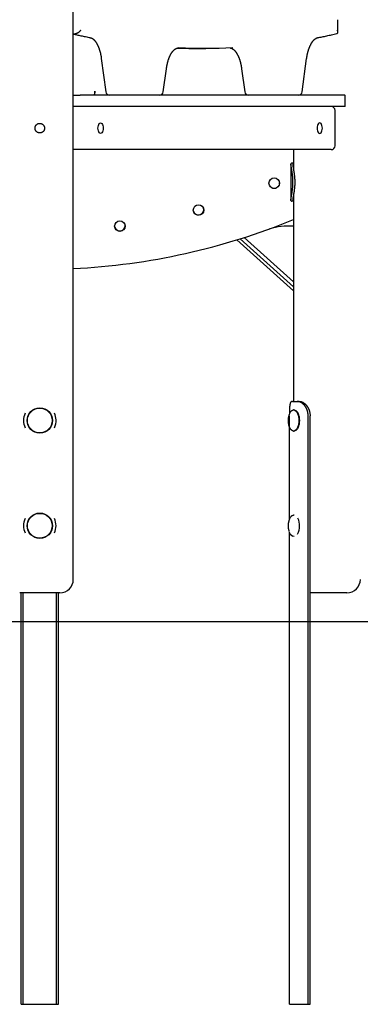
# Model space of a CAD drawing. Extents: x -32 to 5944, y 111 to 1924.
# Drawn here: x 3645 to 4001, y 152 to 1181 of the extents above; entities that cross this region are included whole.
import ezdxf

# ---------------------------------------------------------------- set-up
doc = ezdxf.new("R2010")
doc.units = 0
doc.layers.add('LAYER01', color=7, linetype='Continuous')

msp = doc.modelspace()

# ---------------------------------------------------------------- linework, layer by layer
at = {"layer": 'LAYER01', "color": 7, "linetype": 'Continuous'}
for p, q in [((3701.1, 596.2), (3701.1, 1688.2)), ((3977.7, 1168.2), (3977.7, 1181)), ((3701.1, 1166.4), (3703.2, 1166.4)), ((3811.2, 1151.5), (3810.9, 1151.5)), ((3836, 1150.9), (3839.5, 1150.9)), ((3730.4, 1140.6), (3735.1, 1105.7)), ((3940.4, 1105.7), (3945, 1140.6)), ((3795.2, 1105.7), (3798.4, 1129.8)), ((3877, 1129.8), (3880.3, 1105.7)), ((3701.1, 1102.2), (3708.2, 1102.2)), ((3741.7, 1102.2), (3708.2, 1102.2)), ((3723.7, 1102.2), (3723.7, 1106.2)), ((3960.7, 1102.2), (3741.7, 1102.2)), ((3984.9, 1102.2), (3960.7, 1102.2)), ((3984.9, 1102.2), (3985.4, 1102.2)), ((3985.4, 1090.2), (3985.4, 1102.2)), ((3708.2, 1090.2), (3701.1, 1090.2)), ((3741.7, 1090.2), (3708.2, 1090.2)), ((3960.7, 1090.2), (3741.7, 1090.2)), ((3984.9, 1090.2), (3960.7, 1090.2)), ((3974.7, 1049.2), (3974.7, 1086.2)), ((3985.4, 1090.2), (3984.9, 1090.2)), ((3710.7, 1045.2), (3701.1, 1045.2)), ((3970.7, 1045.2), (3710.7, 1045.2)), ((3931.1, 1045.2), (3931.1, 1025.5)), ((3928.6, 1029.6), (3928.6, 1015.2)), ((3929.6, 1031.3), (3931.1, 1031.3)), ((3916.5, 1009.4), (3916.5, 1011)), ((3909.2, 1005), (3912.9, 1005)), ((3928.6, 1007.3), (3928.6, 992.9)), ((3931.1, 991.3), (3929.6, 991.3)), ((3931.1, 997), (3931.1, 782.2)), ((3837.4, 982.6), (3837.3, 983.7)), ((3755.2, 965.8), (3755.2, 966.4)), ((3872.1, 951), (3931.1, 897.8)), ((3875.4, 952), (3931.1, 901.7)), ((3879.8, 953.4), (3931.1, 907.1)), ((3930.1, 782.2), (3935.1, 782.2)), ((3935.1, 782.2), (3937.3, 782.2)), ((3931.9, 773.2), (3931.4, 773.2)), ((3927.1, 659.4), (3927.1, 767.2)), ((3946.6, 152.2), (3946.6, 767.2)), ((3948.6, 152.2), (3948.6, 767.2)), ((3926, 758.5), (3926.5, 756.4)), ((3926.1, 757.8), (3926.6, 756.1)), ((3931.4, 751.2), (3931.9, 751.2)), ((3931.3, 663.2), (3931.4, 663.2)), ((3931.9, 663.2), (3931.4, 663.2)), ((3927.1, 152.2), (3927.1, 645.5)), ((3931.4, 641.2), (3931.9, 641.2)), ((3687.1, 582.2), (3645.1, 582.2)), ((3646.6, 152.2), (3646.6, 582.2)), ((3648.6, 152.2), (3648.6, 582.2)), ((3683.6, 152.2), (3683.6, 582.2)), ((3685.6, 152.2), (3685.6, 582.2)), ((3987.1, 582.2), (3948.6, 582.2)), ((3646.6, 152.2), (3648.6, 152.2)), ((3648.6, 152.2), (3683.6, 152.2)), ((3683.6, 152.2), (3685.6, 152.2)), ((3927.1, 152.2), (3946.6, 152.2)), ((3946.6, 152.2), (3948.6, 152.2))]:
    msp.add_line(p, q, dxfattribs=at)
at = {"layer": 'LAYER01'}
msp.add_line((-31.5, 552.2), (5848.5, 552.2), dxfattribs=at)
at = {"layer": 'LAYER01', "color": 7, "linetype": 'Continuous'}
for points in [[(3701.1, 1166), (3702, 1165.8), (3703, 1165.6), (3704, 1165.4), (3704.9, 1165.1), (3705.9, 1164.9), (3707, 1164.7), (3708, 1164.5), (3709.1, 1164.2), (3710.3, 1164), (3711.4, 1163.8), (3712.6, 1163.5), (3713.8, 1163.3), (3715.1, 1163), (3716.3, 1162.8), (3717.6, 1162.5), (3718.8, 1162.3)], [(3708.7, 1169.9), (3708.6, 1169.9), (3708.6, 1169.8), (3708.6, 1169.8), (3708.6, 1169.7), (3708.5, 1169.7), (3708.5, 1169.6), (3708.4, 1169.6), (3708.4, 1169.5), (3708.3, 1169.4), (3708.3, 1169.3), (3708.2, 1169.2), (3708.1, 1169.1), (3708.1, 1169), (3708, 1168.9), (3707.9, 1168.8), (3707.8, 1168.7), (3707.7, 1168.6), (3707.5, 1168.5), (3707.4, 1168.3), (3707.3, 1168.2), (3707.1, 1168.1), (3707, 1168), (3706.8, 1167.8), (3706.7, 1167.7), (3706.5, 1167.6), (3706.4, 1167.5), (3706.2, 1167.4), (3706, 1167.3), (3705.9, 1167.2), (3705.7, 1167.1), (3705.6, 1167), (3705.4, 1166.9), (3705.3, 1166.9), (3705.1, 1166.8), (3705, 1166.7), (3704.8, 1166.7), (3704.7, 1166.6), (3704.5, 1166.6), (3704.4, 1166.5), (3704.2, 1166.5), (3704.1, 1166.5), (3704, 1166.5), (3703.8, 1166.4), (3703.7, 1166.4), (3703.6, 1166.4), (3703.5, 1166.4), (3703.3, 1166.4), (3703.2, 1166.4)], [(3956.6, 1162.3), (3957.7, 1162.5), (3958.9, 1162.7), (3960, 1162.9), (3961.2, 1163.2), (3962.3, 1163.4), (3963.5, 1163.6), (3964.7, 1163.9), (3966, 1164.2), (3967.2, 1164.4), (3968.5, 1164.7), (3969.8, 1165), (3971.1, 1165.3), (3972.4, 1165.6), (3973.8, 1165.9), (3975.1, 1166.2), (3976.5, 1166.5)], [(3976.3, 1166.5), (3976.4, 1166.5), (3976.4, 1166.5), (3976.5, 1166.5), (3976.6, 1166.5), (3976.6, 1166.5), (3976.7, 1166.5), (3976.7, 1166.6), (3976.8, 1166.6), (3976.9, 1166.6), (3976.9, 1166.6), (3977, 1166.7), (3977, 1166.7), (3977.1, 1166.8), (3977.2, 1166.8), (3977.2, 1166.9), (3977.3, 1167), (3977.3, 1167), (3977.4, 1167.1), (3977.5, 1167.2), (3977.5, 1167.3), (3977.6, 1167.4), (3977.6, 1167.5), (3977.6, 1167.6), (3977.7, 1167.7), (3977.7, 1167.8), (3977.7, 1168), (3977.7, 1168.1), (3977.7, 1168.2), (3977.7, 1168.3), (3977.7, 1168.5), (3977.7, 1168.6), (3977.7, 1168.7), (3977.6, 1168.8), (3977.6, 1168.9), (3977.6, 1169), (3977.5, 1169.1), (3977.5, 1169.2), (3977.5, 1169.3), (3977.4, 1169.4), (3977.4, 1169.5), (3977.4, 1169.6), (3977.3, 1169.6), (3977.3, 1169.7), (3977.3, 1169.7), (3977.3, 1169.8), (3977.2, 1169.8), (3977.2, 1169.9), (3977.2, 1169.9)], [(3718.8, 1162.3), (3718.9, 1162.2), (3719, 1162.2), (3719.1, 1162.2), (3719.2, 1162.2), (3719.2, 1162.2), (3719.3, 1162.1), (3719.4, 1162.1), (3719.5, 1162.1), (3719.6, 1162.1), (3719.7, 1162), (3719.8, 1162), (3719.9, 1161.9), (3720, 1161.9), (3720.1, 1161.8), (3720.2, 1161.8), (3720.3, 1161.7), (3720.5, 1161.7), (3720.6, 1161.6), (3720.7, 1161.5), (3720.8, 1161.4), (3721, 1161.4), (3721.1, 1161.3), (3721.3, 1161.2), (3721.4, 1161.1), (3721.5, 1161), (3721.7, 1160.9), (3721.8, 1160.8), (3721.9, 1160.6), (3722.1, 1160.5), (3722.2, 1160.4), (3722.4, 1160.3), (3722.5, 1160.1), (3722.7, 1160), (3722.8, 1159.9), (3722.9, 1159.7), (3723.1, 1159.6), (3723.2, 1159.4), (3723.4, 1159.2), (3723.5, 1159.1), (3723.7, 1158.9), (3723.8, 1158.7), (3723.9, 1158.6), (3724.1, 1158.4), (3724.2, 1158.2), (3724.4, 1158), (3724.5, 1157.8), (3724.6, 1157.6), (3724.8, 1157.4), (3724.9, 1157.2), (3725.1, 1157), (3725.2, 1156.8), (3725.3, 1156.5), (3725.5, 1156.3), (3725.6, 1156.1), (3725.7, 1155.9), (3725.9, 1155.6), (3726, 1155.4), (3726.1, 1155.2), (3726.2, 1154.9), (3726.4, 1154.7), (3726.5, 1154.4), (3726.6, 1154.1), (3726.7, 1153.9), (3726.9, 1153.6), (3727, 1153.3), (3727.1, 1153.1), (3727.2, 1152.8), (3727.3, 1152.5), (3727.5, 1152.2), (3727.6, 1152), (3727.7, 1151.7), (3727.8, 1151.4), (3727.9, 1151.1), (3728, 1150.8), (3728.1, 1150.5), (3728.2, 1150.2), (3728.3, 1149.9), (3728.4, 1149.5), (3728.5, 1149.2), (3728.6, 1148.9), (3728.7, 1148.6), (3728.8, 1148.3), (3728.9, 1147.9), (3729, 1147.6), (3729.1, 1147.3), (3729.2, 1146.9), (3729.3, 1146.6), (3729.4, 1146.3), (3729.4, 1145.9), (3729.5, 1145.6), (3729.6, 1145.2), (3729.7, 1144.9), (3729.7, 1144.6), (3729.8, 1144.2), (3729.9, 1143.8), (3730, 1143.5), (3730, 1143.1), (3730.1, 1142.8), (3730.1, 1142.4), (3730.2, 1142.1), (3730.3, 1141.7), (3730.3, 1141.3), (3730.4, 1141), (3730.4, 1140.6)], [(3945, 1140.6), (3945.1, 1140.9), (3945.1, 1141.1), (3945.1, 1141.4), (3945.2, 1141.6), (3945.2, 1141.9), (3945.3, 1142.2), (3945.3, 1142.4), (3945.4, 1142.7), (3945.4, 1143), (3945.5, 1143.3), (3945.5, 1143.6), (3945.6, 1143.9), (3945.6, 1144.2), (3945.7, 1144.5), (3945.8, 1144.8), (3945.8, 1145.1), (3945.9, 1145.4), (3946, 1145.8), (3946, 1146.1), (3946.1, 1146.4), (3946.2, 1146.8), (3946.3, 1147.1), (3946.4, 1147.4), (3946.5, 1147.8), (3946.6, 1148.1), (3946.7, 1148.4), (3946.8, 1148.7), (3946.9, 1149.1), (3947, 1149.4), (3947.1, 1149.7), (3947.2, 1150), (3947.3, 1150.3), (3947.4, 1150.6), (3947.5, 1150.9), (3947.6, 1151.2), (3947.7, 1151.5), (3947.8, 1151.8), (3947.9, 1152.1), (3948.1, 1152.4), (3948.2, 1152.7), (3948.3, 1152.9), (3948.4, 1153.2), (3948.5, 1153.5), (3948.7, 1153.8), (3948.8, 1154), (3948.9, 1154.3), (3949, 1154.5), (3949.2, 1154.8), (3949.3, 1155), (3949.4, 1155.3), (3949.5, 1155.5), (3949.7, 1155.8), (3949.8, 1156), (3949.9, 1156.2), (3950.1, 1156.5), (3950.2, 1156.7), (3950.3, 1156.9), (3950.5, 1157.1), (3950.6, 1157.3), (3950.8, 1157.5), (3950.9, 1157.7), (3951, 1157.9), (3951.2, 1158.1), (3951.3, 1158.3), (3951.4, 1158.5), (3951.6, 1158.6), (3951.7, 1158.8), (3951.9, 1159), (3952, 1159.2), (3952.1, 1159.3), (3952.3, 1159.5), (3952.4, 1159.6), (3952.6, 1159.8), (3952.7, 1159.9), (3952.8, 1160.1), (3953, 1160.2), (3953.1, 1160.3), (3953.3, 1160.4), (3953.4, 1160.6), (3953.5, 1160.7), (3953.7, 1160.8), (3953.8, 1160.9), (3954, 1161), (3954.1, 1161.1), (3954.2, 1161.2), (3954.4, 1161.3), (3954.5, 1161.4), (3954.6, 1161.5), (3954.8, 1161.5), (3954.9, 1161.6), (3955, 1161.7), (3955.1, 1161.7), (3955.3, 1161.8), (3955.4, 1161.9), (3955.5, 1161.9), (3955.7, 1162), (3955.8, 1162), (3955.9, 1162.1), (3956, 1162.1), (3956.1, 1162.1), (3956.3, 1162.2), (3956.4, 1162.2), (3956.5, 1162.2), (3956.6, 1162.3)], [(3798.4, 1129.8), (3798.5, 1130), (3798.5, 1130.3), (3798.5, 1130.6), (3798.6, 1130.8), (3798.6, 1131.1), (3798.7, 1131.3), (3798.7, 1131.6), (3798.7, 1131.9), (3798.8, 1132.2), (3798.8, 1132.4), (3798.9, 1132.7), (3798.9, 1133), (3799, 1133.3), (3799.1, 1133.6), (3799.1, 1134), (3799.2, 1134.3), (3799.3, 1134.6), (3799.4, 1134.9), (3799.4, 1135.3), (3799.5, 1135.6), (3799.6, 1135.9), (3799.7, 1136.3), (3799.8, 1136.6), (3799.9, 1136.9), (3800, 1137.3), (3800.1, 1137.6), (3800.1, 1137.9), (3800.2, 1138.2), (3800.3, 1138.6), (3800.4, 1138.9), (3800.6, 1139.2), (3800.7, 1139.5), (3800.8, 1139.8), (3800.9, 1140.1), (3801, 1140.4), (3801.1, 1140.7), (3801.2, 1141), (3801.3, 1141.3), (3801.4, 1141.6), (3801.6, 1141.8), (3801.7, 1142.1), (3801.8, 1142.4), (3801.9, 1142.7), (3802, 1142.9), (3802.2, 1143.2), (3802.3, 1143.5), (3802.4, 1143.7), (3802.5, 1144), (3802.7, 1144.2), (3802.8, 1144.5), (3802.9, 1144.7), (3803.1, 1144.9), (3803.2, 1145.2), (3803.3, 1145.4), (3803.5, 1145.6), (3803.6, 1145.9), (3803.7, 1146.1), (3803.9, 1146.3), (3804, 1146.5), (3804.1, 1146.7), (3804.3, 1146.9), (3804.4, 1147.1), (3804.6, 1147.3), (3804.7, 1147.5), (3804.8, 1147.6), (3805, 1147.8), (3805.1, 1148), (3805.2, 1148.2), (3805.4, 1148.3), (3805.5, 1148.5), (3805.7, 1148.6), (3805.8, 1148.8), (3805.9, 1148.9), (3806.1, 1149.1), (3806.2, 1149.2), (3806.4, 1149.4), (3806.5, 1149.5), (3806.6, 1149.6), (3806.8, 1149.7), (3806.9, 1149.9), (3807.1, 1150), (3807.2, 1150.1), (3807.3, 1150.2), (3807.5, 1150.3), (3807.6, 1150.4), (3807.7, 1150.5), (3807.9, 1150.6), (3808, 1150.6), (3808.1, 1150.7), (3808.3, 1150.8), (3808.4, 1150.9), (3808.5, 1150.9), (3808.7, 1151), (3808.8, 1151), (3808.9, 1151.1), (3809, 1151.2), (3809.2, 1151.2), (3809.3, 1151.3), (3809.4, 1151.3), (3809.5, 1151.3), (3809.7, 1151.4), (3809.8, 1151.4), (3809.9, 1151.4), (3810, 1151.4), (3810.1, 1151.5), (3810.2, 1151.5), (3810.3, 1151.5), (3810.5, 1151.5), (3810.6, 1151.5), (3810.7, 1151.5), (3810.8, 1151.5), (3810.9, 1151.5)], [(3810.2, 1151.4), (3814.8, 1151.2), (3821.9, 1151), (3828.9, 1150.9), (3836, 1150.9)], [(3867.7, 1151.5), (3860.6, 1151.2), (3853.6, 1151), (3846.5, 1150.9), (3839.5, 1150.9), (3832.4, 1150.9), (3825.3, 1151), (3818.3, 1151.2), (3811.2, 1151.5)], [(3865.2, 1151.5), (3865.3, 1151.4), (3865.4, 1151.4), (3865.5, 1151.4), (3865.6, 1151.4), (3865.7, 1151.4), (3865.8, 1151.4), (3865.9, 1151.3), (3866, 1151.3), (3866.1, 1151.3), (3866.2, 1151.2), (3866.3, 1151.2), (3866.4, 1151.2), (3866.5, 1151.1), (3866.6, 1151.1), (3866.8, 1151), (3866.9, 1150.9), (3867, 1150.9), (3867.1, 1150.8), (3867.3, 1150.7), (3867.4, 1150.7), (3867.5, 1150.6), (3867.7, 1150.5), (3867.8, 1150.4), (3867.9, 1150.3), (3868.1, 1150.2), (3868.2, 1150.1), (3868.4, 1150), (3868.5, 1149.9), (3868.6, 1149.8), (3868.8, 1149.6), (3868.9, 1149.5), (3869.1, 1149.4), (3869.2, 1149.2), (3869.3, 1149.1), (3869.5, 1149), (3869.6, 1148.8), (3869.8, 1148.7), (3869.9, 1148.5), (3870.1, 1148.3), (3870.2, 1148.2), (3870.4, 1148), (3870.5, 1147.8), (3870.6, 1147.6), (3870.8, 1147.5), (3870.9, 1147.3), (3871.1, 1147.1), (3871.2, 1146.9), (3871.3, 1146.7), (3871.5, 1146.5), (3871.6, 1146.3), (3871.7, 1146), (3871.9, 1145.8), (3872, 1145.6), (3872.1, 1145.4), (3872.3, 1145.2), (3872.4, 1144.9), (3872.5, 1144.7), (3872.7, 1144.4), (3872.8, 1144.2), (3872.9, 1143.9), (3873.1, 1143.7), (3873.2, 1143.4), (3873.3, 1143.2), (3873.4, 1142.9), (3873.6, 1142.7), (3873.7, 1142.4), (3873.8, 1142.1), (3873.9, 1141.8), (3874, 1141.5), (3874.1, 1141.3), (3874.3, 1141), (3874.4, 1140.7), (3874.5, 1140.4), (3874.6, 1140.1), (3874.7, 1139.8), (3874.8, 1139.5), (3874.9, 1139.2), (3875, 1138.9), (3875.1, 1138.6), (3875.2, 1138.2), (3875.3, 1137.9), (3875.4, 1137.6), (3875.5, 1137.3), (3875.6, 1136.9), (3875.7, 1136.6), (3875.8, 1136.3), (3875.9, 1135.9), (3875.9, 1135.6), (3876, 1135.3), (3876.1, 1134.9), (3876.2, 1134.6), (3876.3, 1134.2), (3876.3, 1133.9), (3876.4, 1133.5), (3876.5, 1133.1), (3876.6, 1132.8), (3876.6, 1132.4), (3876.7, 1132), (3876.7, 1131.7), (3876.8, 1131.3), (3876.9, 1130.9), (3876.9, 1130.5), (3877, 1130.2), (3877, 1129.8)], [(3723.7, 1106.2), (3723.7, 1105.4), (3723.5, 1104.7), (3723.4, 1104), (3723.1, 1103.4), (3722.8, 1102.9), (3722.5, 1102.5), (3722.1, 1102.3), (3721.7, 1102.2)], [(3930.7, 1011.3), (3930.6, 1011.7), (3930.6, 1012.1), (3930.6, 1012.5), (3930.6, 1012.9), (3930.6, 1013.4), (3930.6, 1013.8), (3930.6, 1014.2), (3930.6, 1014.6), (3930.5, 1015), (3930.5, 1015.4), (3930.5, 1015.8), (3930.5, 1016.2), (3930.4, 1016.7), (3930.4, 1017.1), (3930.3, 1017.5), (3930.3, 1017.9), (3930.3, 1018.3), (3930.2, 1018.6), (3930.2, 1019), (3930.1, 1019.4), (3930.1, 1019.8), (3930, 1020.2), (3930, 1020.6), (3929.9, 1020.9), (3929.9, 1021.3), (3929.8, 1021.6), (3929.8, 1022), (3929.7, 1022.4), (3929.6, 1022.7), (3929.6, 1023), (3929.5, 1023.4), (3929.5, 1023.7), (3929.4, 1024), (3929.4, 1024.3), (3929.3, 1024.7), (3929.3, 1025), (3929.2, 1025.3), (3929.1, 1025.5), (3929.1, 1025.8), (3929, 1026.1), (3929, 1026.4), (3929, 1026.6), (3928.9, 1026.9), (3928.9, 1027.2), (3928.8, 1027.4), (3928.8, 1027.6), (3928.8, 1027.9), (3928.7, 1028.1), (3928.7, 1028.3), (3928.7, 1028.5), (3928.7, 1028.7), (3928.6, 1028.9), (3928.6, 1029), (3928.6, 1029.2), (3928.6, 1029.4), (3928.6, 1029.6), (3928.6, 1029.7), (3928.6, 1029.9), (3928.6, 1030), (3928.6, 1030.2), (3928.7, 1030.3), (3928.7, 1030.4), (3928.7, 1030.5), (3928.7, 1030.6), (3928.8, 1030.7), (3928.8, 1030.8), (3928.9, 1030.9), (3929, 1031), (3929, 1031), (3929.1, 1031.1), (3929.2, 1031.1), (3929.3, 1031.2)], [(3931.1, 1030.9), (3931, 1030.9), (3931, 1030.8), (3930.9, 1030.8), (3930.9, 1030.7), (3930.8, 1030.6), (3930.8, 1030.6), (3930.8, 1030.5), (3930.7, 1030.4), (3930.7, 1030.4), (3930.7, 1030.3), (3930.7, 1030.2), (3930.6, 1030), (3930.6, 1029.9), (3930.6, 1029.8), (3930.6, 1029.7), (3930.6, 1029.5), (3930.6, 1029.4), (3930.6, 1029.2), (3930.6, 1029), (3930.6, 1028.9), (3930.6, 1028.7), (3930.7, 1028.5), (3930.7, 1028.3), (3930.7, 1028.1), (3930.7, 1027.9), (3930.7, 1027.7), (3930.8, 1027.4), (3930.8, 1027.2), (3930.8, 1027), (3930.9, 1026.7), (3930.9, 1026.5), (3931, 1026.2), (3931, 1026), (3931, 1025.7), (3931.1, 1025.4), (3931.1, 1025.1), (3931.2, 1024.9), (3931.2, 1024.6), (3931.3, 1024.3), (3931.3, 1024), (3931.4, 1023.7), (3931.4, 1023.4), (3931.5, 1023.1), (3931.5, 1022.8), (3931.6, 1022.4), (3931.6, 1022.1), (3931.7, 1021.8), (3931.7, 1021.4), (3931.8, 1021.1), (3931.8, 1020.7), (3931.9, 1020.4), (3931.9, 1020), (3932, 1019.7), (3932, 1019.3), (3932.1, 1018.9), (3932.1, 1018.5), (3932.2, 1018.1), (3932.2, 1017.7), (3932.2, 1017.3), (3932.3, 1016.9), (3932.3, 1016.5), (3932.4, 1016), (3932.4, 1015.6), (3932.4, 1015.1), (3932.4, 1014.6), (3932.5, 1014.2), (3932.5, 1013.7), (3932.5, 1013.2), (3932.5, 1012.7), (3932.5, 1012.2), (3932.5, 1011.7), (3932.5, 1011.3)], [(3929.3, 991.3), (3929.2, 991.4), (3929.1, 991.4), (3929.1, 991.4), (3929, 991.5), (3929, 991.5), (3928.9, 991.6), (3928.8, 991.7), (3928.8, 991.7), (3928.8, 991.8), (3928.7, 991.9), (3928.7, 992), (3928.7, 992.1), (3928.6, 992.2), (3928.6, 992.4), (3928.6, 992.5), (3928.6, 992.6), (3928.6, 992.8), (3928.6, 992.9), (3928.6, 993.1), (3928.6, 993.2), (3928.6, 993.4), (3928.6, 993.6), (3928.7, 993.8), (3928.7, 994), (3928.7, 994.2), (3928.7, 994.4), (3928.8, 994.6), (3928.8, 994.8), (3928.8, 995), (3928.9, 995.3), (3928.9, 995.5), (3928.9, 995.8), (3929, 996), (3929, 996.3), (3929.1, 996.5), (3929.1, 996.8), (3929.2, 997.1), (3929.2, 997.4), (3929.3, 997.6), (3929.3, 997.9), (3929.4, 998.2), (3929.4, 998.5), (3929.5, 998.8), (3929.5, 999.1), (3929.6, 999.4), (3929.6, 999.8), (3929.7, 1000.1), (3929.7, 1000.4), (3929.8, 1000.8), (3929.8, 1001.1), (3929.9, 1001.4), (3929.9, 1001.8), (3930, 1002.2), (3930, 1002.5), (3930.1, 1002.9), (3930.1, 1003.3), (3930.2, 1003.7), (3930.2, 1004.1), (3930.3, 1004.6), (3930.3, 1005), (3930.4, 1005.5), (3930.4, 1006), (3930.5, 1006.4), (3930.5, 1006.9), (3930.5, 1007.5), (3930.6, 1008), (3930.6, 1008.5), (3930.6, 1009), (3930.6, 1009.6), (3930.6, 1010.1), (3930.6, 1010.7), (3930.7, 1011.3)], [(3932.5, 1011.3), (3932.5, 1010.8), (3932.5, 1010.4), (3932.5, 1010), (3932.5, 1009.6), (3932.5, 1009.2), (3932.5, 1008.7), (3932.5, 1008.3), (3932.5, 1007.9), (3932.4, 1007.5), (3932.4, 1007.1), (3932.4, 1006.7), (3932.3, 1006.3), (3932.3, 1005.9), (3932.3, 1005.4), (3932.2, 1005), (3932.2, 1004.6), (3932.2, 1004.3), (3932.1, 1003.9), (3932.1, 1003.5), (3932, 1003.1), (3932, 1002.7), (3931.9, 1002.3), (3931.9, 1002), (3931.8, 1001.6), (3931.8, 1001.2), (3931.7, 1000.9), (3931.6, 1000.5), (3931.6, 1000.2), (3931.5, 999.8), (3931.5, 999.5), (3931.4, 999.1), (3931.4, 998.8), (3931.3, 998.5), (3931.3, 998.2), (3931.2, 997.9), (3931.2, 997.6), (3931.1, 997.3), (3931.1, 997), (3931, 996.7), (3931, 996.4), (3930.9, 996.1), (3930.9, 995.9), (3930.8, 995.6), (3930.8, 995.4), (3930.8, 995.1), (3930.7, 994.9), (3930.7, 994.7), (3930.7, 994.5), (3930.7, 994.2), (3930.7, 994), (3930.6, 993.8), (3930.6, 993.7), (3930.6, 993.5), (3930.6, 993.3), (3930.6, 993.2), (3930.6, 993), (3930.6, 992.9), (3930.6, 992.7), (3930.6, 992.6), (3930.6, 992.5), (3930.7, 992.4), (3930.7, 992.3), (3930.7, 992.2), (3930.7, 992.1), (3930.8, 992), (3930.8, 991.9), (3930.8, 991.9), (3930.9, 991.8), (3930.9, 991.8), (3931, 991.7), (3931, 991.7), (3931.1, 991.6)], [(3930.1, 782.2), (3930, 782.2), (3929.8, 782.2), (3929.7, 782.1), (3929.6, 782.1), (3929.5, 782.1), (3929.4, 782.1), (3929.3, 782), (3929.2, 782), (3929.1, 782), (3929, 781.9), (3928.9, 781.8), (3928.8, 781.8), (3928.7, 781.7), (3928.6, 781.6), (3928.6, 781.5), (3928.5, 781.4), (3928.4, 781.3), (3928.3, 781.2), (3928.2, 781.1), (3928.2, 781), (3928.1, 780.9), (3928, 780.8), (3928, 780.6), (3927.9, 780.5), (3927.9, 780.3), (3927.8, 780.2), (3927.8, 780), (3927.7, 779.9), (3927.7, 779.7), (3927.6, 779.5), (3927.6, 779.4), (3927.5, 779.2), (3927.5, 779), (3927.5, 778.8), (3927.4, 778.6), (3927.4, 778.4), (3927.4, 778.2), (3927.3, 778), (3927.3, 777.8), (3927.3, 777.6), (3927.3, 777.3), (3927.3, 777.1), (3927.2, 776.9), (3927.2, 776.6), (3927.2, 776.4), (3927.2, 776.2), (3927.2, 775.9), (3927.2, 775.7), (3927.2, 775.4), (3927.1, 775.2), (3927.1, 774.9), (3927.1, 774.6), (3927.1, 774.4), (3927.1, 774.1), (3927.1, 773.8), (3927.1, 773.6), (3927.1, 773.3), (3927.1, 773), (3927.1, 772.7), (3927.1, 772.5), (3927.1, 772.2), (3927.1, 771.9), (3927.1, 771.7), (3927.1, 771.4), (3927.1, 771.1), (3927.1, 770.9), (3927.1, 770.6), (3927.1, 770.3), (3927.1, 770), (3927.1, 769.8), (3927.1, 769.5), (3927.1, 769.2)], [(3946.6, 767.2), (3946.6, 767.5), (3946.5, 767.8), (3946.5, 768.1), (3946.5, 768.4), (3946.5, 768.8), (3946.5, 769.1), (3946.4, 769.4), (3946.4, 769.7), (3946.3, 770), (3946.3, 770.3), (3946.2, 770.6), (3946.2, 770.9), (3946.1, 771.2), (3946, 771.5), (3945.9, 771.8), (3945.9, 772.1), (3945.8, 772.4), (3945.7, 772.7), (3945.6, 773), (3945.5, 773.3), (3945.3, 773.6), (3945.2, 773.9), (3945.1, 774.2), (3945, 774.4), (3944.8, 774.7), (3944.7, 775), (3944.6, 775.3), (3944.4, 775.5), (3944.3, 775.8), (3944.1, 776), (3944, 776.3), (3943.8, 776.5), (3943.6, 776.8), (3943.5, 777), (3943.3, 777.3), (3943.1, 777.5), (3943, 777.7), (3942.8, 777.9), (3942.6, 778.1), (3942.4, 778.4), (3942.2, 778.6), (3942, 778.8), (3941.8, 779), (3941.7, 779.1), (3941.5, 779.3), (3941.3, 779.5), (3941.1, 779.7), (3940.9, 779.9), (3940.7, 780), (3940.5, 780.2), (3940.3, 780.3), (3940, 780.5), (3939.8, 780.6), (3939.6, 780.7), (3939.4, 780.9), (3939.2, 781), (3938.9, 781.1), (3938.7, 781.3), (3938.5, 781.4), (3938.2, 781.5), (3938, 781.6), (3937.7, 781.7), (3937.5, 781.8), (3937.2, 781.9), (3937, 781.9), (3936.7, 782), (3936.4, 782), (3936.2, 782.1), (3935.9, 782.1), (3935.6, 782.1), (3935.4, 782.2), (3935.1, 782.2)], [(3937.3, 782.2), (3937.5, 782.2), (3937.6, 782.2), (3937.8, 782.1), (3938, 782.1), (3938.2, 782.1), (3938.4, 782.1), (3938.6, 782), (3938.8, 782), (3939, 782), (3939.2, 781.9), (3939.4, 781.9), (3939.6, 781.8), (3939.8, 781.7), (3940, 781.6), (3940.2, 781.6), (3940.4, 781.5), (3940.6, 781.4), (3940.8, 781.3), (3941, 781.2), (3941.2, 781), (3941.4, 780.9), (3941.6, 780.8), (3941.8, 780.7), (3942, 780.5), (3942.2, 780.4), (3942.4, 780.2), (3942.6, 780.1), (3942.8, 779.9), (3943, 779.8), (3943.2, 779.6), (3943.4, 779.4), (3943.6, 779.2), (3943.8, 779.1), (3944, 778.9), (3944.1, 778.7), (3944.3, 778.5), (3944.5, 778.3), (3944.7, 778.1), (3944.9, 777.9), (3945, 777.6), (3945.2, 777.4), (3945.4, 777.2), (3945.5, 777), (3945.7, 776.7), (3945.8, 776.5), (3946, 776.3), (3946.1, 776), (3946.3, 775.8), (3946.4, 775.5), (3946.6, 775.3), (3946.7, 775), (3946.8, 774.7), (3947, 774.5), (3947.1, 774.2), (3947.2, 773.9), (3947.3, 773.6), (3947.5, 773.3), (3947.6, 772.9), (3947.7, 772.6), (3947.8, 772.3), (3947.9, 771.9), (3948, 771.5), (3948.1, 771.1), (3948.2, 770.7), (3948.3, 770.3), (3948.3, 769.9), (3948.4, 769.4), (3948.4, 769), (3948.5, 768.6), (3948.5, 768.1), (3948.5, 767.6), (3948.6, 767.2)], [(3929.6, 772.6), (3930.2, 772.9), (3931.2, 773.2), (3932.2, 773.1), (3933.1, 772.6), (3934, 771.9), (3934.9, 770.8), (3935.6, 769.4), (3936.2, 767.8), (3936.6, 766), (3936.8, 764.1), (3936.9, 762.2), (3936.8, 760.2), (3936.6, 758.3), (3936.2, 756.5), (3935.6, 754.9), (3934.9, 753.6), (3934, 752.5), (3933.1, 751.7), (3932.2, 751.3), (3931.2, 751.2), (3930.2, 751.5), (3929.3, 752.1), (3928.6, 752.7)], [(3931.9, 773.2), (3932.6, 773.1), (3933.6, 772.6), (3934.5, 771.9), (3935.3, 770.8), (3936, 769.4), (3936.6, 767.8), (3937, 766), (3937.3, 764.1), (3937.4, 762.2), (3937.3, 760.2), (3937, 758.3), (3936.6, 756.5), (3936, 754.9), (3935.3, 753.6), (3934.5, 752.5), (3933.6, 751.7), (3932.6, 751.3), (3931.9, 751.2)], [(3926.6, 768.1), (3926.6, 768), (3926.5, 767.8), (3926.5, 767.7), (3926.4, 767.6), (3926.4, 767.4), (3926.3, 767.3), (3926.3, 767.1), (3926.2, 766.9), (3926.2, 766.8), (3926.1, 766.6), (3926.1, 766.4), (3926, 766.2), (3926, 766), (3925.9, 765.7), (3925.9, 765.5), (3925.9, 765.3), (3925.8, 765), (3925.8, 764.8), (3925.8, 764.5), (3925.7, 764.3), (3925.7, 764), (3925.7, 763.7), (3925.7, 763.5), (3925.6, 763.2), (3925.6, 762.9), (3925.6, 762.6), (3925.6, 762.3), (3925.6, 762.1), (3925.6, 761.8), (3925.6, 761.5), (3925.6, 761.3), (3925.6, 761), (3925.7, 760.7), (3925.7, 760.5), (3925.7, 760.3), (3925.7, 760), (3925.8, 759.8), (3925.8, 759.6), (3925.8, 759.4), (3925.9, 759.2), (3925.9, 759), (3925.9, 758.8), (3926, 758.6), (3926, 758.5), (3926, 758.3), (3926.1, 758.1), (3926.1, 758), (3926.1, 757.8)], [(3926.6, 768), (3926.5, 768), (3926.5, 767.9), (3926.5, 767.9), (3926.5, 767.9), (3926.5, 767.8), (3926.5, 767.8), (3926.5, 767.8), (3926.4, 767.7), (3926.4, 767.7), (3926.4, 767.7), (3926.4, 767.6), (3926.4, 767.6), (3926.4, 767.6), (3926.4, 767.6), (3926.4, 767.5), (3926.4, 767.5)], [(3927.3, 754.5), (3926.7, 755.8), (3926.6, 756.1)], [(3927.3, 754.5), (3927.4, 754.4), (3927.4, 754.3), (3927.5, 754.2), (3927.5, 754.1), (3927.6, 754), (3927.7, 753.8), (3927.7, 753.7), (3927.8, 753.6), (3927.8, 753.5), (3927.9, 753.4), (3928, 753.3), (3928.1, 753.3), (3928.1, 753.2), (3928.2, 753.1), (3928.3, 753), (3928.4, 752.9)], [(3927.1, 659.4), (3926.8, 658.9), (3926.6, 658.1)], [(3929.6, 662.6), (3930.3, 663), (3931.3, 663.2)], [(3926.6, 658), (3926.5, 657.9), (3926.5, 657.7), (3926.4, 657.6), (3926.4, 657.4), (3926.3, 657.3), (3926.3, 657.1), (3926.2, 657), (3926.2, 656.8), (3926.1, 656.6), (3926.1, 656.4), (3926, 656.2), (3926, 656), (3926, 655.8), (3925.9, 655.6), (3925.9, 655.4), (3925.8, 655.1), (3925.8, 654.9), (3925.8, 654.6), (3925.7, 654.4), (3925.7, 654.1), (3925.7, 653.8), (3925.7, 653.6), (3925.6, 653.3), (3925.6, 653), (3925.6, 652.7), (3925.6, 652.4), (3925.6, 652.2), (3925.6, 651.9), (3925.6, 651.6), (3925.6, 651.3), (3925.7, 651), (3925.7, 650.7), (3925.7, 650.5), (3925.7, 650.2), (3925.8, 649.9), (3925.8, 649.6), (3925.8, 649.3), (3925.9, 649.1), (3925.9, 648.8), (3926, 648.5), (3926, 648.3), (3926.1, 648), (3926.2, 647.7), (3926.2, 647.5), (3926.3, 647.2), (3926.4, 646.9), (3926.5, 646.7), (3926.5, 646.4)]]:
    msp.add_lwpolyline(points, dxfattribs=at)
for points in [[(3666.4, 1072.6), (3666.6, 1072.6), (3666.8, 1072.6), (3667, 1072.6), (3667.3, 1072.5), (3667.5, 1072.5), (3667.7, 1072.4), (3667.9, 1072.3), (3668.2, 1072.2), (3668.4, 1072.1), (3668.6, 1072), (3668.8, 1071.9), (3669, 1071.7), (3669.2, 1071.6), (3669.4, 1071.4), (3669.5, 1071.3), (3669.7, 1071.1), (3669.9, 1070.9), (3670, 1070.7), (3670.2, 1070.6), (3670.3, 1070.4), (3670.4, 1070.2), (3670.5, 1069.9), (3670.6, 1069.7), (3670.7, 1069.5), (3670.8, 1069.3), (3670.9, 1069), (3670.9, 1068.8), (3671, 1068.6), (3671, 1068.3), (3671.1, 1068.1), (3671.1, 1067.9), (3671.1, 1067.6), (3671.1, 1067.4), (3671, 1067.1), (3671, 1066.9), (3671, 1066.7), (3670.9, 1066.4), (3670.9, 1066.2), (3670.8, 1066), (3670.7, 1065.8), (3670.6, 1065.5), (3670.5, 1065.3), (3670.4, 1065.1), (3670.2, 1064.9), (3670.1, 1064.7), (3669.9, 1064.5), (3669.8, 1064.3), (3669.6, 1064.2), (3669.5, 1064), (3669.3, 1063.8), (3669.1, 1063.7), (3668.9, 1063.6), (3668.7, 1063.4), (3668.5, 1063.3), (3668.3, 1063.2), (3668.1, 1063.1), (3667.9, 1063), (3667.7, 1063), (3667.5, 1062.9), (3667.3, 1062.8), (3667.1, 1062.8), (3666.9, 1062.7), (3666.7, 1062.7), (3666.4, 1062.7), (3666.2, 1062.7), (3666, 1062.7), (3665.8, 1062.7), (3665.6, 1062.7), (3665.4, 1062.7), (3665.2, 1062.8), (3665, 1062.8), (3664.8, 1062.9), (3664.6, 1062.9), (3664.4, 1063), (3664.2, 1063.1), (3664, 1063.1), (3663.8, 1063.2), (3663.6, 1063.3), (3663.4, 1063.4), (3663.3, 1063.6), (3663.1, 1063.7), (3662.9, 1063.8), (3662.8, 1063.9), (3662.6, 1064.1), (3662.5, 1064.2), (3662.3, 1064.4), (3662.2, 1064.5), (3662.1, 1064.7), (3661.9, 1064.9), (3661.8, 1065.1), (3661.7, 1065.2), (3661.6, 1065.4), (3661.5, 1065.6), (3661.4, 1065.8), (3661.4, 1066), (3661.3, 1066.2), (3661.2, 1066.4), (3661.2, 1066.6), (3661.2, 1066.8), (3661.1, 1067), (3661.1, 1067.2), (3661.1, 1067.4), (3661.1, 1067.7), (3661.1, 1067.9), (3661.1, 1068.1), (3661.1, 1068.3), (3661.1, 1068.5), (3661.2, 1068.7), (3661.2, 1068.9), (3661.3, 1069.1), (3661.3, 1069.3), (3661.4, 1069.5), (3661.5, 1069.7), (3661.6, 1069.9), (3661.7, 1070.1), (3661.8, 1070.3), (3661.9, 1070.4), (3662, 1070.6), (3662.1, 1070.8), (3662.3, 1070.9), (3662.4, 1071.1), (3662.6, 1071.2), (3662.7, 1071.4), (3662.9, 1071.5), (3663, 1071.6), (3663.2, 1071.8), (3663.4, 1071.9), (3663.5, 1072), (3663.7, 1072.1), (3663.9, 1072.2), (3664, 1072.3), (3664.2, 1072.3), (3664.4, 1072.4), (3664.6, 1072.5), (3664.7, 1072.5), (3664.9, 1072.5), (3665.1, 1072.6), (3665.2, 1072.6), (3665.4, 1072.6), (3665.6, 1072.6), (3665.8, 1072.6), (3665.9, 1072.6), (3666.1, 1072.6), (3666.4, 1072.6)], [(3726.9, 1067.7), (3727, 1069.1), (3727.3, 1070.4), (3727.7, 1071.6), (3728.3, 1072.4), (3728.9, 1073), (3729.6, 1073.2), (3730.3, 1073), (3731, 1072.4), (3731.6, 1071.6), (3732, 1070.4), (3732.3, 1069.1), (3732.4, 1067.7), (3732.3, 1066.3), (3732, 1064.9), (3731.6, 1063.8), (3731, 1062.9), (3730.3, 1062.4), (3729.6, 1062.2), (3728.9, 1062.4), (3728.3, 1062.9), (3727.7, 1063.8), (3727.3, 1064.9), (3727, 1066.3)], [(3961.4, 1067.7), (3961.3, 1069.1), (3961, 1070.4), (3960.6, 1071.6), (3960, 1072.4), (3959.3, 1073), (3958.6, 1073.2), (3957.9, 1073), (3957.3, 1072.4), (3956.7, 1071.6), (3956.3, 1070.4), (3956, 1069.1), (3955.9, 1067.7), (3956, 1066.3), (3956.3, 1064.9), (3956.7, 1063.8), (3957.3, 1062.9), (3957.9, 1062.4), (3958.6, 1062.2), (3959.3, 1062.4), (3960, 1062.9), (3960.6, 1063.8), (3961, 1064.9), (3961.3, 1066.3)]]:
    msp.add_lwpolyline(points, close=True, dxfattribs=at)
for centre, radius in [((3911.1, 1010.2), 5.5), ((3832, 982.1), 5.5), ((3749.8, 965.3), 5.5), ((3666.1, 762.2), 13.3), ((3666.1, 762.2), 13), ((3666.1, 652.2), 13.3), ((3666.1, 652.2), 13)]:
    msp.add_circle(centre, radius, dxfattribs=at)
for centre, radius, start, end in [((3739.1, 1106.2), 4, 187.6307, 270), ((3791.2, 1106.2), 4, 270, 352.3693), ((3884.2, 1106.2), 4, 187.6307, 270), ((3936.4, 1106.2), 4, 270, 352.3693), ((3970.7, 1086.2), 4, 0, 90), ((3970.7, 1049.2), 4, 270, 0), ((3895.6, 1011.3), 33.3, 353.0927, 6.8148), ((3831.9, 982.6), 5.5, 196.6657, 0), ((3666.1, 1620), 700, 272.866, 292.2452), ((3749.7, 965.8), 5.5, 191.4334, 0), ((3927.7, 886), 79.4, 87.5841, 105.7145), ((3933.5, 766.5), 7.11, 118.4058, 166.9293), ((3666.1, 762.2), 17, 153.8211, 206.1789), ((3666.1, 762.2), 17, 2.7879, 26.1789), ((3666.1, 762.2), 17, 333.8211, 2.7879), ((3920.5, 762.1), 17.2, 333.7586, 31.0637), ((3666.1, 652.2), 17, 153.8211, 206.1789), ((3666.1, 652.2), 17, 333.8211, 26.1789), ((3933.3, 656.6), 6.9, 115.8607, 167.9536), ((3920.5, 652.2), 17.2, 329.4921, 27.3613), ((3932.9, 647.5), 6.49, 190.2995, 249.1084), ((3687.1, 596.2), 14, 270, 0), ((3987.1, 596.2), 14, 270, 0)]:
    msp.add_arc(centre, radius, start, end, dxfattribs=at)
for start_param, end_param in [(0, 0.076834), (3.064759, 3.141593)]:
    msp.add_ellipse((3929.6, 1011.3), major_axis=(0, 20), ratio=0.216156, start_param=start_param, end_param=end_param, dxfattribs=at)

doc.saveas('drawing.dxf')
